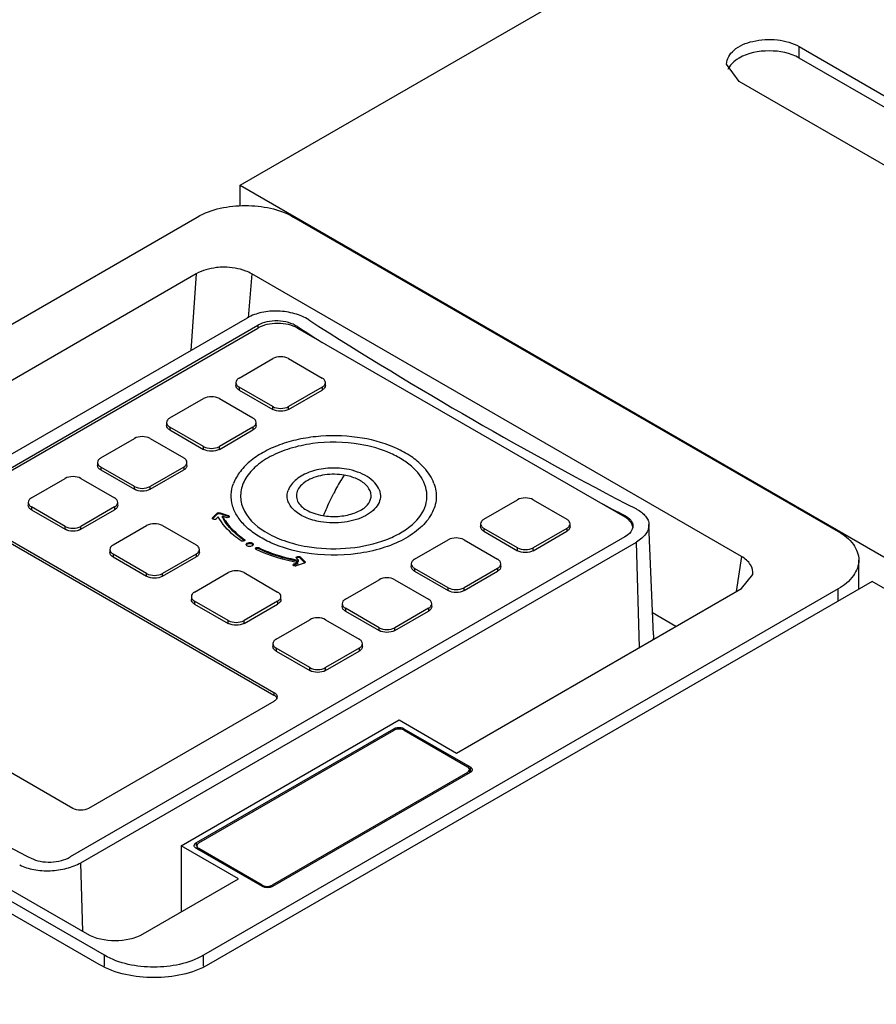
# Model space of a CAD drawing. Units: millimetres. Extents: x 152 to 1180, y 480 to 1380.
# Drawn here: x 445 to 568, y 979 to 1120 of the extents above; entities that cross this region are included whole.
import ezdxf

# ---------------------------------------------------------------- set-up
doc = ezdxf.new("R2010")
doc.units = ezdxf.units.MM
doc.header["$LTSCALE"] = 120.98314
doc.layers.get('0').update_dxf_attribs({"linetype": 'CONTINUOUS'})

msp = doc.modelspace()

# ---------------------------------------------------------------- linework, layer by layer
at = {"color": 7, "linetype": 'Continuous'}
for p, q in [((476.88, 1096.42), (753.36, 1256.03)), ((556.85, 1114.61), (556.85, 1116.25)), ((556.85, 1116.25), (723.37, 1020.06)), ((723.37, 1018.42), (556.85, 1114.61)), ((548.24, 1111.28), (546.46, 1113.76)), ((714.77, 1015.09), (548.24, 1111.28)), ((476.88, 1093.45), (476.88, 1096.42)), ((476.88, 1096.42), (571.18, 1041.95)), ((379.57, 1039.23), (470.74, 1091.87)), ((484.51, 1091.87), (562.43, 1046.89)), ((470.6, 1083.74), (385.03, 1034.34)), ((470.6, 1083.74), (469.83, 1072.77)), ((478.54, 1083.74), (478.04, 1077.45)), ((548.58, 1043.31), (478.54, 1083.74)), ((398.5, 1031.59), (477.94, 1077.45)), ((400.13, 1030.6), (479.42, 1076.38)), ((479.42, 1076.38), (479.42, 1075.98)), ((400.13, 1030.2), (479.42, 1075.98)), ((485.07, 1075.98), (485.07, 1076.19)), ((485.07, 1075.98), (531.88, 1048.95)), ((476.73, 1068.83), (481.53, 1071.61)), ((483.8, 1071.61), (488.61, 1068.83)), ((476.26, 1068.18), (476.26, 1067.77)), ((489.07, 1067.77), (489.07, 1068.18)), ((476.73, 1067.53), (476.73, 1067.12)), ((481.53, 1064.75), (476.73, 1067.53)), ((476.73, 1067.12), (481.53, 1064.34)), ((488.61, 1067.53), (483.8, 1064.75)), ((483.8, 1064.34), (488.61, 1067.12)), ((488.61, 1067.53), (488.61, 1067.12)), ((466.83, 1063.12), (471.63, 1065.89)), ((473.9, 1065.89), (478.71, 1063.12)), ((481.53, 1064.34), (481.53, 1064.75)), ((483.8, 1064.34), (483.8, 1064.75)), ((466.36, 1062.47), (466.36, 1062.06)), ((479.17, 1062.05), (479.17, 1062.46)), ((466.83, 1061.81), (466.83, 1061.4)), ((471.63, 1059.04), (466.83, 1061.81)), ((466.83, 1061.4), (471.63, 1058.63)), ((478.71, 1061.81), (473.9, 1059.04)), ((473.9, 1058.63), (478.71, 1061.4)), ((478.71, 1061.81), (478.71, 1061.4)), ((456.93, 1057.4), (461.74, 1060.18)), ((464, 1060.18), (468.81, 1057.4)), ((471.63, 1058.63), (471.63, 1059.04)), ((473.9, 1058.63), (473.9, 1059.04)), ((456.46, 1056.75), (456.46, 1056.34)), ((469.27, 1056.34), (469.27, 1056.75)), ((456.93, 1056.1), (456.93, 1055.69)), ((461.74, 1053.32), (456.93, 1056.1)), ((456.93, 1055.69), (461.74, 1052.91)), ((468.81, 1056.1), (464, 1053.32)), ((464, 1052.91), (468.81, 1055.69)), ((468.81, 1056.1), (468.81, 1055.69)), ((447.03, 1051.69), (451.84, 1054.46)), ((454.1, 1054.46), (458.91, 1051.69)), ((461.74, 1052.91), (461.74, 1053.32)), ((464, 1052.91), (464, 1053.32)), ((446.56, 1051.04), (446.56, 1050.63)), ((459.37, 1050.62), (459.37, 1051.03)), ((511.73, 1048.63), (516.54, 1051.4)), ((518.8, 1051.4), (523.61, 1048.63)), ((447.03, 1050.38), (447.03, 1049.97)), ((451.84, 1047.6), (447.03, 1050.38)), ((447.03, 1049.97), (451.84, 1047.2)), ((458.91, 1050.38), (454.1, 1047.6)), ((454.1, 1047.2), (458.91, 1049.97)), ((458.91, 1050.38), (458.91, 1049.97)), ((472.9, 1048.76), (472.94, 1048.85)), ((472.94, 1048.85), (473.59, 1049.5)), ((473.59, 1049.34), (472.94, 1048.69)), ((472.94, 1048.69), (472.94, 1048.85)), ((473.75, 1048.97), (473.46, 1048.68)), ((473.59, 1049.34), (473.59, 1049.5)), ((473.63, 1049.37), (473.63, 1049.53)), ((474, 1049.4), (474, 1049.56)), ((474, 1049.56), (475.16, 1049.17)), ((475.16, 1049.01), (474, 1049.4)), ((474.34, 1048.88), (474.34, 1049.05)), ((474.86, 1048.87), (474.34, 1049.05)), ((475.16, 1049.01), (475.16, 1049.17)), ((475.31, 1049.02), (475.22, 1048.9)), ((488.8, 1049.11), (488.82, 1049.15)), ((488.8, 1049.11), (488.82, 1049.15)), ((531.88, 1049.16), (531.88, 1048.95)), ((441.63, 1047), (481.71, 1023.86)), ((451.84, 1047.2), (451.84, 1047.6)), ((454.1, 1047.2), (454.1, 1047.6)), ((458.69, 1044.95), (463.5, 1047.73)), ((465.77, 1047.73), (470.57, 1044.95)), ((511.26, 1047.97), (511.26, 1047.57)), ((511.73, 1047.32), (511.73, 1046.91)), ((516.54, 1044.54), (511.73, 1047.32)), ((511.73, 1046.91), (516.54, 1044.13)), ((523.61, 1047.32), (518.8, 1044.54)), ((518.8, 1044.13), (523.61, 1046.91)), ((523.61, 1047.32), (523.61, 1046.91)), ((524.07, 1047.56), (524.07, 1047.97)), ((536, 1032.08), (535.36, 1047.86)), ((441.63, 1046.59), (481.71, 1023.46)), ((531.88, 1046.09), (452.58, 1000.3)), ((477.47, 1045.59), (477.47, 1045.75)), ((501.83, 1042.91), (506.64, 1045.69)), ((508.9, 1045.69), (513.71, 1042.91)), ((454.08, 999.48), (533.55, 1045.36)), ((458.23, 1044.3), (458.23, 1043.89)), ((471.04, 1043.89), (471.04, 1044.3)), ((477.75, 1045.01), (477.89, 1045.22)), ((478.75, 1045.01), (478.6, 1044.81)), ((479.04, 1044.43), (479.13, 1044.56)), ((479.15, 1044.3), (479.04, 1044.43)), ((479.53, 1044.4), (479.53, 1044.57)), ((516.54, 1044.13), (516.54, 1044.54)), ((518.8, 1044.13), (518.8, 1044.54)), ((533.99, 1030.29), (533.55, 1045.36)), ((458.69, 1043.64), (458.69, 1043.24)), ((463.5, 1040.87), (458.69, 1043.64)), ((458.69, 1043.24), (463.5, 1040.46)), ((470.57, 1043.64), (465.77, 1040.87)), ((465.77, 1040.46), (470.57, 1043.24)), ((470.57, 1043.64), (470.57, 1043.24)), ((485.23, 1042.76), (484.94, 1043.06)), ((484.98, 1043.1), (484.98, 1043.27)), ((485.23, 1042.6), (485.2, 1042.6)), ((485.23, 1042.6), (485.2, 1042.6)), ((485.23, 1042.6), (485.23, 1042.76)), ((485.46, 1043.07), (485.46, 1043.23)), ((485.46, 1043.23), (486.13, 1042.56)), ((486.13, 1042.4), (485.46, 1043.07)), ((548.58, 1043.31), (547.81, 1038.27)), ((565.4, 1038.62), (565.38, 1042.79)), ((484.44, 1042.1), (484.53, 1042.22)), ((484.59, 1042.25), (485.11, 1042.42)), ((485.11, 1042.26), (484.59, 1042.08)), ((484.59, 1042.08), (484.59, 1042.25)), ((486.02, 1042.32), (484.89, 1041.95)), ((485.11, 1042.26), (485.11, 1042.42)), ((486.13, 1042.56), (486.13, 1042.4)), ((501.36, 1042.26), (501.36, 1041.85)), ((501.83, 1041.6), (501.83, 1041.2)), ((506.64, 1038.83), (501.83, 1041.6)), ((501.83, 1041.2), (506.64, 1038.42)), ((513.71, 1041.6), (508.9, 1038.83)), ((508.9, 1038.42), (513.71, 1041.2)), ((513.71, 1041.6), (513.71, 1041.2)), ((514.17, 1041.85), (514.17, 1042.25)), ((463.5, 1040.46), (463.5, 1040.87)), ((465.77, 1040.46), (465.77, 1040.87)), ((470.36, 1038.21), (475.17, 1040.99)), ((477.43, 1040.99), (482.24, 1038.21)), ((491.93, 1037.19), (496.74, 1039.97)), ((499, 1039.97), (503.81, 1037.19)), ((548.58, 1038.72), (550.2, 1040.72)), ((562.43, 1038.66), (471.61, 986.23)), ((567.29, 1039.71), (472.37, 984.91)), ((506.64, 1038.42), (506.64, 1038.83)), ((507.81, 1015.18), (548.58, 1038.72)), ((508.9, 1038.42), (508.9, 1038.83)), ((562.44, 1036.91), (562.43, 1038.66)), ((685.13, 971.64), (567.29, 1039.71)), ((469.9, 1037.56), (469.9, 1037.16)), ((482.71, 1037.15), (482.71, 1037.56)), ((470.36, 1036.91), (470.36, 1036.5)), ((475.17, 1034.13), (470.36, 1036.91)), ((470.36, 1036.5), (475.17, 1033.72)), ((482.24, 1036.91), (477.43, 1034.13)), ((477.43, 1033.72), (482.24, 1036.5)), ((482.24, 1036.91), (482.24, 1036.5)), ((491.46, 1036.54), (491.46, 1036.14)), ((491.93, 1035.89), (491.93, 1035.48)), ((496.74, 1033.11), (491.93, 1035.89)), ((503.81, 1035.89), (499, 1033.11)), ((503.81, 1035.89), (503.81, 1035.48)), ((504.28, 1036.13), (504.28, 1036.54)), ((456.72, 984.91), (370.25, 1034.86)), ((475.17, 1033.72), (475.17, 1034.13)), ((477.43, 1033.72), (477.43, 1034.13)), ((482.03, 1031.48), (486.84, 1034.25)), ((489.1, 1034.25), (493.91, 1031.48)), ((491.93, 1035.48), (496.74, 1032.7)), ((499, 1032.7), (503.81, 1035.48)), ((539.2, 1033.3), (535.87, 1035.22)), ((496.74, 1032.7), (496.74, 1033.11)), ((499, 1032.7), (499, 1033.11)), ((457.47, 986.23), (379.57, 1031.21)), ((452.93, 1007.25), (412.86, 1030.39)), ((481.56, 1030.83), (481.56, 1030.42)), ((482.03, 1030.17), (482.03, 1029.76)), ((486.84, 1027.4), (482.03, 1030.17)), ((493.91, 1030.17), (489.1, 1027.4)), ((493.91, 1030.17), (493.91, 1029.76)), ((494.38, 1030.41), (494.38, 1030.82)), ((385.03, 1029.69), (454.97, 989.31)), ((482.03, 1029.76), (486.84, 1026.99)), ((489.1, 1026.99), (493.91, 1029.76)), ((486.84, 1026.99), (486.84, 1027.4)), ((489.1, 1026.99), (489.1, 1027.4)), ((481.71, 1023.86), (481.71, 1023.46)), ((481.71, 1022.56), (455.2, 1007.25)), ((468.43, 1001.91), (499.62, 1019.91)), ((470.61, 1002.35), (498.86, 1018.66)), ((498.86, 1018.45), (498.86, 1018.66)), ((499.62, 1019.91), (507.81, 1015.18)), ((500.3, 1018.45), (500.3, 1018.66)), ((500.3, 1018.66), (509.77, 1013.2)), ((470.98, 1002.32), (498.91, 1018.45)), ((500.32, 1018.45), (509.38, 1013.21)), ((509.77, 1013.2), (509.77, 1012.38)), ((509.38, 1012.41), (481.44, 996.27)), ((509.77, 1012.38), (481.5, 996.06)), ((509.38, 1012.16), (509.38, 1012.41)), ((509.67, 1012.81), (509.67, 1012.38)), ((468.43, 1001.91), (468.43, 992.44)), ((476.63, 997.17), (468.43, 1001.91)), ((470.61, 1001.91), (470.61, 1002.35)), ((470.68, 1001.91), (470.68, 1001.51)), ((480.05, 996.06), (470.61, 1001.51)), ((470.98, 1001.3), (470.98, 1001.5)), ((480.04, 996.27), (470.98, 1001.5)), ((454.37, 989.66), (454.08, 999.48)), ((463.01, 989.31), (476.63, 997.17)), ((480.04, 996.27), (480.04, 996.06)), ((481.44, 996.06), (481.44, 996.27)), ((457.48, 984.69), (457.47, 986.23)), ((471.61, 984.69), (471.61, 986.23))]:
    msp.add_line(p, q, dxfattribs=at)
for centre, radius, start, end in [((548.99, 1111.96), 2.56, 148.5846, 155.9343), ((814.01, 1589.24), 609.45, 237.33389, 237.72943), ((770.82, 1514.43), 523.03, 242.3797, 242.8173), ((480.83, 1052.44), 7.39, 208.7613, 210.9952), ((531.67, 1047.31), 1.39, 7.6177, 13.9833), ((485.2, 1056.8), 13.61, 234.0369, 235.4413), ((479.26, 1044.17), 0.26, 119.9643, 124.5664), ((489.99, 1068.6), 26.44, 258.7779, 259.5589), ((484.66, 1041.83), 0.257, 119.9754, 124.4902), ((481.59, 1022.79), 0.591, 15.3205, 21.9078), ((685.9, 1465.4), 523.04, 242.3745, 242.8211)]:
    msp.add_arc(centre, radius, start, end, dxfattribs=at)
msp.add_ellipse((496.9, 1545.15), major_axis=(-313.58, 511.7), ratio=0.55908, start_param=-3.996894, end_param=-3.88636, dxfattribs=at)
for points, knots in [([(546.46, 1113.76), (546.46, 1114.5), (547.56, 1116.16), (550.35, 1117.21), (553.65, 1117.41), (555.9, 1116.79), (556.85, 1116.25)], [0, 0, 0, 0, 0.183611, 0.435218, 0.728392, 1, 1, 1, 1]), ([(548.24, 1114.61), (548.09, 1114.53), (547.54, 1114.17), (547.05, 1113.7), (546.81, 1113.3)], [0, 0, 0, 0, 0.273928, 1, 1, 1, 1]), ([(556.85, 1114.61), (555.57, 1115.35), (552.54, 1115.93), (549.52, 1115.35), (548.24, 1114.61)], [0, 0, 0, 0, 0.50002, 1, 1, 1, 1]), ([(470.74, 1091.87), (472.78, 1093.05), (477.62, 1093.98), (482.47, 1093.05), (484.51, 1091.87)], [0, 0, 0, 0, 0.500001, 1, 1, 1, 1]), ([(474.57, 1084.69), (474.2, 1084.69), (472.84, 1084.61), (471.47, 1084.25), (470.6, 1083.74)], [0, 0, 0, 0, 0.266549, 1, 1, 1, 1]), ([(478.54, 1083.74), (478.26, 1083.9), (477.02, 1084.47), (475.62, 1084.69), (474.57, 1084.69)], [0, 0, 0, 0, 0.229464, 1, 1, 1, 1]), ([(486.69, 1077.15), (486.07, 1077.55), (484.64, 1078.15), (482.33, 1078.5), (480.01, 1078.32), (478.56, 1077.81), (477.94, 1077.45)], [0, 0, 0, 0, 0.24077, 0.503767, 0.764642, 1, 1, 1, 1]), ([(485.07, 1076.19), (484.67, 1076.44), (483.74, 1076.83), (482.25, 1077.06), (480.75, 1076.94), (479.82, 1076.61), (479.42, 1076.38)], [0, 0, 0, 0, 0.240616, 0.503558, 0.764531, 1, 1, 1, 1]), ([(485.07, 1075.98), (484.67, 1076.21), (483.73, 1076.55), (482.24, 1076.71), (480.75, 1076.55), (479.82, 1076.21), (479.42, 1075.98)], [0, 0, 0, 0, 0.237242, 0.499999, 0.762756, 1, 1, 1, 1]), ([(483.8, 1071.61), (483.46, 1071.8), (482.67, 1071.96), (481.87, 1071.8), (481.53, 1071.61)], [0, 0, 0, 0, 0.500169, 1, 1, 1, 1]), ([(476.73, 1068.83), (476.59, 1068.76), (476.37, 1068.58), (476.26, 1068.31), (476.26, 1068.18)], [0, 0, 0, 0, 0.551592, 1, 1, 1, 1]), ([(476.26, 1068.18), (476.26, 1068.06), (476.37, 1067.78), (476.59, 1067.6), (476.73, 1067.53)], [0, 0, 0, 0, 0.448528, 1, 1, 1, 1]), ([(489.07, 1068.18), (489.07, 1068.3), (488.96, 1068.58), (488.74, 1068.76), (488.61, 1068.83)], [0, 0, 0, 0, 0.448528, 1, 1, 1, 1]), ([(488.61, 1067.53), (488.74, 1067.6), (488.96, 1067.78), (489.07, 1068.05), (489.07, 1068.18)], [0, 0, 0, 0, 0.551592, 1, 1, 1, 1]), ([(476.73, 1067.12), (476.59, 1067.2), (476.37, 1067.37), (476.26, 1067.65), (476.26, 1067.77)], [0, 0, 0, 0, 0.551472, 1, 1, 1, 1]), ([(489.07, 1067.77), (489.07, 1067.65), (488.96, 1067.37), (488.74, 1067.2), (488.61, 1067.12)], [0, 0, 0, 0, 0.448408, 1, 1, 1, 1]), ([(473.9, 1065.89), (473.56, 1066.09), (472.77, 1066.24), (471.97, 1066.09), (471.63, 1065.89)], [0, 0, 0, 0, 0.500169, 1, 1, 1, 1]), ([(481.53, 1064.75), (481.87, 1064.56), (482.67, 1064.41), (483.46, 1064.56), (483.8, 1064.75)], [0, 0, 0, 0, 0.500169, 1, 1, 1, 1]), ([(483.8, 1064.34), (483.46, 1064.15), (482.67, 1064), (481.87, 1064.15), (481.53, 1064.34)], [0, 0, 0, 0, 0.499831, 1, 1, 1, 1]), ([(466.83, 1063.12), (466.69, 1063.04), (466.47, 1062.87), (466.36, 1062.59), (466.36, 1062.47)], [0, 0, 0, 0, 0.551592, 1, 1, 1, 1]), ([(466.36, 1062.47), (466.36, 1062.34), (466.47, 1062.06), (466.69, 1061.89), (466.83, 1061.81)], [0, 0, 0, 0, 0.448528, 1, 1, 1, 1]), ([(479.17, 1062.46), (479.17, 1062.59), (479.07, 1062.87), (478.84, 1063.04), (478.71, 1063.12)], [0, 0, 0, 0, 0.448528, 1, 1, 1, 1]), ([(478.71, 1061.81), (478.84, 1061.89), (479.06, 1062.06), (479.17, 1062.34), (479.17, 1062.46)], [0, 0, 0, 0, 0.551592, 1, 1, 1, 1]), ([(466.83, 1061.4), (466.69, 1061.48), (466.47, 1061.66), (466.36, 1061.93), (466.36, 1062.06)], [0, 0, 0, 0, 0.551472, 1, 1, 1, 1]), ([(479.17, 1062.05), (479.17, 1061.93), (479.06, 1061.65), (478.84, 1061.48), (478.71, 1061.4)], [0, 0, 0, 0, 0.448408, 1, 1, 1, 1]), ([(464, 1060.18), (463.66, 1060.37), (462.87, 1060.52), (462.07, 1060.37), (461.74, 1060.18)], [0, 0, 0, 0, 0.500169, 1, 1, 1, 1]), ([(494.33, 1060.23), (492.39, 1060.56), (489.41, 1060.69), (485.57, 1060.18), (482.87, 1059.46), (480.47, 1058.44), (478.44, 1057.14), (476.87, 1055.59), (476.16, 1054.36), (475.93, 1053.74)], [0, 0, 0, 0, 0.283604, 0.424047, 0.558592, 0.684359, 0.799598, 0.904186, 1, 1, 1, 1]), ([(494.02, 1059.34), (491.78, 1059.72), (488.34, 1059.77), (484.05, 1058.85), (481.25, 1057.73), (479.01, 1056.23), (477.47, 1054.41), (476.79, 1052.34), (477.01, 1050.95), (477.24, 1050.33)], [0, 0, 0, 0, 0.307602, 0.456136, 0.592711, 0.713378, 0.817568, 0.909812, 1, 1, 1, 1]), ([(504.6, 1053.75), (504.3, 1054.57), (503.39, 1055.96), (501.55, 1057.54), (498.64, 1059.21), (496.1, 1059.94), (494.33, 1060.23)], [0, 0, 0, 0, 0.208574, 0.38253, 0.573626, 1, 1, 1, 1]), ([(471.63, 1059.04), (471.97, 1058.84), (472.77, 1058.69), (473.56, 1058.84), (473.9, 1059.04)], [0, 0, 0, 0, 0.500169, 1, 1, 1, 1]), ([(473.9, 1058.63), (473.56, 1058.43), (472.77, 1058.28), (471.97, 1058.43), (471.63, 1058.63)], [0, 0, 0, 0, 0.499831, 1, 1, 1, 1]), ([(503.3, 1050.33), (503.47, 1050.78), (503.67, 1051.75), (503.42, 1053.8), (502.12, 1055.68), (500.23, 1057.13), (497.71, 1058.48), (495.53, 1059.08), (494.02, 1059.34)], [0, 0, 0, 0, 0.099714, 0.198493, 0.415964, 0.543932, 0.685176, 1, 1, 1, 1]), ([(456.93, 1057.4), (456.8, 1057.33), (456.57, 1057.15), (456.46, 1056.88), (456.46, 1056.75)], [0, 0, 0, 0, 0.551592, 1, 1, 1, 1]), ([(456.46, 1056.75), (456.46, 1056.63), (456.57, 1056.35), (456.79, 1056.17), (456.93, 1056.1)], [0, 0, 0, 0, 0.448528, 1, 1, 1, 1]), ([(469.27, 1056.75), (469.27, 1056.87), (469.17, 1057.15), (468.94, 1057.33), (468.81, 1057.4)], [0, 0, 0, 0, 0.448528, 1, 1, 1, 1]), ([(468.81, 1056.1), (468.94, 1056.17), (469.16, 1056.35), (469.27, 1056.62), (469.27, 1056.75)], [0, 0, 0, 0, 0.551592, 1, 1, 1, 1]), ([(456.93, 1055.69), (456.79, 1055.76), (456.57, 1055.94), (456.46, 1056.22), (456.46, 1056.34)], [0, 0, 0, 0, 0.551472, 1, 1, 1, 1]), ([(469.27, 1056.34), (469.27, 1056.21), (469.16, 1055.94), (468.94, 1055.76), (468.81, 1055.69)], [0, 0, 0, 0, 0.448408, 1, 1, 1, 1]), ([(492.07, 1055.8), (491.2, 1055.95), (489.45, 1056.02), (487.33, 1055.62), (485.84, 1054.97), (484.66, 1054.21), (483.97, 1053.37), (483.75, 1052.76)], [0, 0, 0, 0, 0.280137, 0.551613, 0.676977, 0.793207, 1, 1, 1, 1]), ([(496.79, 1052.77), (496.64, 1053.16), (496.15, 1053.92), (495.05, 1054.8), (493.66, 1055.45), (492.62, 1055.71), (492.07, 1055.8)], [0, 0, 0, 0, 0.216363, 0.453221, 0.715458, 1, 1, 1, 1]), ([(454.1, 1054.46), (453.76, 1054.66), (452.97, 1054.81), (452.17, 1054.66), (451.84, 1054.46)], [0, 0, 0, 0, 0.500169, 1, 1, 1, 1]), ([(491.77, 1054.93), (490.86, 1055.09), (489.05, 1055.11), (486.95, 1054.51), (485.69, 1053.63), (485.09, 1052.88), (484.86, 1052.02), (484.98, 1051.47), (485.09, 1051.21)], [0, 0, 0, 0, 0.309262, 0.593482, 0.713457, 0.816755, 0.908687, 1, 1, 1, 1]), ([(491.77, 1054.93), (491.64, 1054.75), (491.1, 1053.92), (490.62, 1053.05), (490.27, 1052.36)], [0, 0, 0, 0, 0.227587, 1, 1, 1, 1]), ([(495.44, 1051.21), (495.52, 1051.4), (495.63, 1051.79), (495.57, 1052.63), (494.9, 1053.66), (493.52, 1054.51), (492.39, 1054.83), (491.77, 1054.93)], [0, 0, 0, 0, 0.101171, 0.200189, 0.416268, 0.68393, 1, 1, 1, 1]), ([(461.74, 1053.32), (462.07, 1053.13), (462.87, 1052.97), (463.66, 1053.13), (464, 1053.32)], [0, 0, 0, 0, 0.500169, 1, 1, 1, 1]), ([(464, 1052.91), (463.66, 1052.72), (462.87, 1052.57), (462.07, 1052.72), (461.74, 1052.91)], [0, 0, 0, 0, 0.499831, 1, 1, 1, 1]), ([(486.14, 1043.82), (484.47, 1044.11), (482.08, 1044.77), (479.3, 1046.25), (477.66, 1047.53), (476.45, 1048.97), (475.71, 1050.54), (475.51, 1052.18), (475.74, 1053.24), (475.93, 1053.74)], [0, 0, 0, 0, 0.314224, 0.455202, 0.582931, 0.69767, 0.801882, 0.900476, 1, 1, 1, 1]), ([(488.39, 1048.26), (487.63, 1048.39), (486.54, 1048.69), (485.28, 1049.36), (484.34, 1050.09), (483.68, 1051.03), (483.56, 1052.05), (483.66, 1052.54), (483.75, 1052.76)], [0, 0, 0, 0, 0.314809, 0.456039, 0.584026, 0.801537, 0.900316, 1, 1, 1, 1]), ([(504.6, 1053.75), (504.86, 1053.06), (505.1, 1051.54), (504.35, 1049.25), (502.66, 1047.25), (500.2, 1045.59), (497.12, 1044.36), (492.39, 1043.35), (488.6, 1043.41), (486.14, 1043.82)], [0, 0, 0, 0, 0.090207, 0.182443, 0.286612, 0.407261, 0.54383, 0.692368, 1, 1, 1, 1]), ([(496.79, 1052.77), (496.9, 1052.46), (497.01, 1051.76), (496.67, 1050.72), (495.9, 1049.81), (494.32, 1048.76), (491.73, 1048.04), (489.51, 1048.07), (488.39, 1048.26)], [0, 0, 0, 0, 0.090304, 0.182642, 0.28693, 0.407713, 0.692032, 1, 1, 1, 1]), ([(447.03, 1051.69), (446.9, 1051.61), (446.67, 1051.44), (446.56, 1051.16), (446.56, 1051.04)], [0, 0, 0, 0, 0.551592, 1, 1, 1, 1]), ([(446.56, 1051.04), (446.56, 1050.91), (446.67, 1050.63), (446.9, 1050.46), (447.03, 1050.38)], [0, 0, 0, 0, 0.448528, 1, 1, 1, 1]), ([(459.37, 1051.03), (459.37, 1051.16), (459.27, 1051.43), (459.04, 1051.61), (458.91, 1051.69)], [0, 0, 0, 0, 0.448528, 1, 1, 1, 1]), ([(458.91, 1050.38), (459.04, 1050.46), (459.26, 1050.63), (459.37, 1050.91), (459.37, 1051.03)], [0, 0, 0, 0, 0.551592, 1, 1, 1, 1]), ([(485.09, 1051.22), (485.33, 1050.68), (486.14, 1050), (487.44, 1049.43), (488.26, 1049.23), (488.69, 1049.16)], [0, 0, 0, 0, 0.409986, 0.688281, 1, 1, 1, 1]), ([(488.69, 1049.16), (489.42, 1049.03), (490.87, 1048.96), (492.9, 1049.32), (494.51, 1050.05), (495.27, 1050.82), (495.44, 1051.22)], [0, 0, 0, 0, 0.296524, 0.582907, 0.825218, 1, 1, 1, 1]), ([(488.82, 1049.15), (488.94, 1049.44), (489.39, 1050.53), (489.88, 1051.59), (490.27, 1052.36)], [0, 0, 0, 0, 0.265884, 1, 1, 1, 1]), ([(518.8, 1051.4), (518.46, 1051.6), (517.67, 1051.75), (516.87, 1051.6), (516.54, 1051.4)], [0, 0, 0, 0, 0.500169, 1, 1, 1, 1]), ([(447.03, 1049.97), (446.9, 1050.05), (446.67, 1050.22), (446.56, 1050.5), (446.56, 1050.63)], [0, 0, 0, 0, 0.551472, 1, 1, 1, 1]), ([(459.37, 1050.62), (459.37, 1050.5), (459.26, 1050.22), (459.04, 1050.05), (458.91, 1049.97)], [0, 0, 0, 0, 0.448408, 1, 1, 1, 1]), ([(477.24, 1050.33), (477.79, 1048.86), (479.87, 1046.96), (483.23, 1045.44), (485.33, 1044.91), (486.44, 1044.72)], [0, 0, 0, 0, 0.421697, 0.695489, 1, 1, 1, 1]), ([(486.44, 1044.72), (488.25, 1044.42), (491.89, 1044.26), (496.27, 1045.06), (499.32, 1046.33), (501.58, 1047.75), (502.89, 1049.24), (503.3, 1050.33)], [0, 0, 0, 0, 0.292279, 0.574252, 0.701723, 0.815965, 1, 1, 1, 1]), ([(533.56, 1050.09), (533.82, 1049.96), (534.29, 1049.67), (534.87, 1049.13), (535.25, 1048.52), (535.35, 1048.07), (535.36, 1047.86)], [0, 0, 0, 0, 0.294149, 0.554487, 0.785776, 1, 1, 1, 1]), ([(473.41, 1048.64), (473.36, 1048.61), (473.2, 1048.56), (472.9, 1048.63), (472.9, 1048.76)], [0, 0, 0, 0, 0.288493, 1, 1, 1, 1]), ([(473.63, 1049.53), (473.66, 1049.55), (473.77, 1049.59), (473.91, 1049.59), (474, 1049.56)], [0, 0, 0, 0, 0.233256, 1, 1, 1, 1]), ([(474, 1049.4), (473.91, 1049.43), (473.77, 1049.43), (473.66, 1049.39), (473.63, 1049.37)], [0, 0, 0, 0, 0.766744, 1, 1, 1, 1]), ([(477.01, 1045.53), (476.66, 1045.78), (475.39, 1046.73), (474.31, 1047.96), (473.75, 1048.97)], [0, 0, 0, 0, 0.272393, 1, 1, 1, 1]), ([(474.34, 1049.05), (474.51, 1048.74), (475.34, 1047.46), (476.51, 1046.42), (477.47, 1045.75)], [0, 0, 0, 0, 0.230454, 1, 1, 1, 1]), ([(477.2, 1045.78), (476.92, 1045.99), (475.88, 1046.81), (474.98, 1047.81), (474.49, 1048.63)], [0, 0, 0, 0, 0.269137, 1, 1, 1, 1]), ([(475.22, 1048.9), (475.2, 1048.89), (475.08, 1048.84), (474.95, 1048.84), (474.86, 1048.87)], [0, 0, 0, 0, 0.233256, 1, 1, 1, 1]), ([(475.16, 1049.17), (475.18, 1049.17), (475.25, 1049.14), (475.31, 1049.07), (475.31, 1049.02)], [0, 0, 0, 0, 0.310119, 1, 1, 1, 1]), ([(511.73, 1048.63), (511.6, 1048.55), (511.37, 1048.38), (511.26, 1048.1), (511.26, 1047.97)], [0, 0, 0, 0, 0.551592, 1, 1, 1, 1]), ([(524.07, 1047.97), (524.07, 1048.09), (523.97, 1048.37), (523.74, 1048.55), (523.61, 1048.63)], [0, 0, 0, 0, 0.448528, 1, 1, 1, 1]), ([(531.88, 1049.16), (532.21, 1048.99), (532.65, 1048.68), (533, 1048.1), (533.05, 1047.8), (533.05, 1047.66)], [0, 0, 0, 0, 0.553363, 0.784765, 1, 1, 1, 1]), ([(533.01, 1047.65), (532.95, 1047.91), (532.64, 1048.44), (532.16, 1048.79), (531.88, 1048.95)], [0, 0, 0, 0, 0.455428, 1, 1, 1, 1]), ([(451.84, 1047.6), (452.17, 1047.41), (452.97, 1047.26), (453.76, 1047.41), (454.1, 1047.6)], [0, 0, 0, 0, 0.500169, 1, 1, 1, 1]), ([(454.1, 1047.2), (453.76, 1047), (452.97, 1046.85), (452.17, 1047), (451.84, 1047.2)], [0, 0, 0, 0, 0.499831, 1, 1, 1, 1]), ([(465.77, 1047.73), (465.43, 1047.92), (464.63, 1048.07), (463.84, 1047.92), (463.5, 1047.73)], [0, 0, 0, 0, 0.500169, 1, 1, 1, 1]), ([(511.26, 1047.97), (511.26, 1047.85), (511.37, 1047.57), (511.6, 1047.4), (511.73, 1047.32)], [0, 0, 0, 0, 0.448528, 1, 1, 1, 1]), ([(511.73, 1046.91), (511.6, 1046.99), (511.37, 1047.16), (511.26, 1047.44), (511.26, 1047.57)], [0, 0, 0, 0, 0.551472, 1, 1, 1, 1]), ([(523.61, 1047.32), (523.74, 1047.4), (523.96, 1047.57), (524.07, 1047.85), (524.07, 1047.97)], [0, 0, 0, 0, 0.551592, 1, 1, 1, 1]), ([(524.07, 1047.56), (524.07, 1047.44), (523.96, 1047.16), (523.74, 1046.99), (523.61, 1046.91)], [0, 0, 0, 0, 0.448408, 1, 1, 1, 1]), ([(533.05, 1047.66), (533.05, 1047.36), (532.77, 1046.69), (532.21, 1046.28), (531.88, 1046.09)], [0, 0, 0, 0, 0.440316, 1, 1, 1, 1]), ([(535.36, 1047.86), (535.37, 1047.63), (535.29, 1047.15), (534.92, 1046.48), (534.33, 1045.86), (533.83, 1045.52), (533.55, 1045.36)], [0, 0, 0, 0, 0.210949, 0.441096, 0.702738, 1, 1, 1, 1]), ([(562.43, 1046.89), (563.25, 1046.41), (564.67, 1045.31), (565.37, 1043.57), (565.38, 1042.79)], [0, 0, 0, 0, 0.550354, 1, 1, 1, 1]), ([(477.46, 1045.52), (477.36, 1045.46), (477.18, 1045.45), (477.04, 1045.51), (477.01, 1045.53)], [0, 0, 0, 0, 0.764584, 1, 1, 1, 1]), ([(477.54, 1045.64), (477.54, 1045.63), (477.54, 1045.58), (477.49, 1045.54), (477.46, 1045.52)], [0, 0, 0, 0, 0.22083, 1, 1, 1, 1]), ([(477.47, 1045.75), (477.48, 1045.75), (477.52, 1045.72), (477.54, 1045.68), (477.54, 1045.64)], [0, 0, 0, 0, 0.287785, 1, 1, 1, 1]), ([(508.9, 1045.69), (508.56, 1045.88), (507.77, 1046.03), (506.97, 1045.88), (506.64, 1045.69)], [0, 0, 0, 0, 0.500169, 1, 1, 1, 1]), ([(458.69, 1044.95), (458.56, 1044.87), (458.34, 1044.7), (458.23, 1044.42), (458.23, 1044.3)], [0, 0, 0, 0, 0.551592, 1, 1, 1, 1]), ([(458.23, 1044.3), (458.23, 1044.18), (458.34, 1043.9), (458.56, 1043.72), (458.69, 1043.64)], [0, 0, 0, 0, 0.448528, 1, 1, 1, 1]), ([(471.04, 1044.3), (471.04, 1044.42), (470.93, 1044.7), (470.71, 1044.87), (470.57, 1044.95)], [0, 0, 0, 0, 0.448528, 1, 1, 1, 1]), ([(470.57, 1043.64), (470.71, 1043.72), (470.93, 1043.89), (471.04, 1044.17), (471.04, 1044.3)], [0, 0, 0, 0, 0.551592, 1, 1, 1, 1]), ([(478.6, 1044.81), (478.52, 1044.76), (478.33, 1044.72), (478.03, 1044.72), (477.75, 1044.88), (477.75, 1045.01)], [0, 0, 0, 0, 0.277648, 0.577366, 1, 1, 1, 1]), ([(477.89, 1045.22), (477.97, 1045.26), (478.16, 1045.31), (478.47, 1045.3), (478.75, 1045.15), (478.75, 1045.01)], [0, 0, 0, 0, 0.277648, 0.577366, 1, 1, 1, 1]), ([(478.25, 1045.14), (478.22, 1045.14), (478.09, 1045.13), (477.97, 1045.1), (477.89, 1045.05)], [0, 0, 0, 0, 0.267043, 1, 1, 1, 1]), ([(478.6, 1045.05), (478.58, 1045.07), (478.47, 1045.12), (478.34, 1045.14), (478.25, 1045.14)], [0, 0, 0, 0, 0.229044, 1, 1, 1, 1]), ([(478.72, 1044.94), (478.72, 1044.95), (478.68, 1044.99), (478.64, 1045.03), (478.6, 1045.05)], [0, 0, 0, 0, 0.226573, 1, 1, 1, 1]), ([(479.11, 1044.38), (479.11, 1044.38), (479.1, 1044.37), (479.09, 1044.37), (479.09, 1044.36)], [0, 0, 0, 0, 0.508928, 1, 1, 1, 1]), ([(479.13, 1044.56), (479.16, 1044.57), (479.29, 1044.62), (479.44, 1044.61), (479.53, 1044.57)], [0, 0, 0, 0, 0.237609, 1, 1, 1, 1]), ([(479.4, 1044.44), (479.38, 1044.44), (479.28, 1044.45), (479.19, 1044.43), (479.13, 1044.39)], [0, 0, 0, 0, 0.264437, 1, 1, 1, 1]), ([(485.11, 1042.42), (484.57, 1042.52), (482.53, 1042.95), (480.53, 1043.63), (479.15, 1044.3)], [0, 0, 0, 0, 0.261859, 1, 1, 1, 1]), ([(479.53, 1044.57), (479.96, 1044.36), (481.79, 1043.56), (483.74, 1043.03), (485.23, 1042.76)], [0, 0, 0, 0, 0.237453, 1, 1, 1, 1]), ([(484.84, 1042.67), (484.37, 1042.76), (482.55, 1043.18), (480.77, 1043.8), (479.53, 1044.4)], [0, 0, 0, 0, 0.261414, 1, 1, 1, 1]), ([(516.54, 1044.54), (516.87, 1044.35), (517.67, 1044.2), (518.46, 1044.35), (518.8, 1044.54)], [0, 0, 0, 0, 0.500169, 1, 1, 1, 1]), ([(518.8, 1044.13), (518.46, 1043.94), (517.67, 1043.79), (516.87, 1043.94), (516.54, 1044.13)], [0, 0, 0, 0, 0.499831, 1, 1, 1, 1]), ([(458.69, 1043.24), (458.56, 1043.31), (458.34, 1043.49), (458.23, 1043.77), (458.23, 1043.89)], [0, 0, 0, 0, 0.551472, 1, 1, 1, 1]), ([(471.04, 1043.89), (471.04, 1043.76), (470.93, 1043.49), (470.71, 1043.31), (470.57, 1043.24)], [0, 0, 0, 0, 0.448408, 1, 1, 1, 1]), ([(484.9, 1043.14), (484.9, 1043.15), (484.91, 1043.21), (484.95, 1043.25), (484.98, 1043.27)], [0, 0, 0, 0, 0.22281, 1, 1, 1, 1]), ([(484.98, 1043.27), (485.06, 1043.31), (485.23, 1043.33), (485.4, 1043.29), (485.46, 1043.23)], [0, 0, 0, 0, 0.519863, 1, 1, 1, 1]), ([(485.23, 1043.15), (485.21, 1043.15), (485.13, 1043.15), (485.04, 1043.13), (484.98, 1043.1)], [0, 0, 0, 0, 0.265529, 1, 1, 1, 1]), ([(485.46, 1043.07), (485.44, 1043.08), (485.38, 1043.13), (485.3, 1043.15), (485.23, 1043.15)], [0, 0, 0, 0, 0.215891, 1, 1, 1, 1]), ([(501.83, 1042.91), (501.7, 1042.83), (501.47, 1042.66), (501.36, 1042.38), (501.36, 1042.26)], [0, 0, 0, 0, 0.551592, 1, 1, 1, 1]), ([(514.17, 1042.25), (514.17, 1042.38), (514.07, 1042.66), (513.84, 1042.83), (513.71, 1042.91)], [0, 0, 0, 0, 0.448528, 1, 1, 1, 1]), ([(550.2, 1040.72), (550.28, 1041.19), (549.96, 1042.32), (549.09, 1043.01), (548.58, 1043.31)], [0, 0, 0, 0, 0.447327, 1, 1, 1, 1]), ([(565.38, 1042.79), (565.38, 1042.01), (564.68, 1040.26), (563.26, 1039.15), (562.43, 1038.66)], [0, 0, 0, 0, 0.449455, 1, 1, 1, 1]), ([(477.43, 1040.99), (477.1, 1041.18), (476.3, 1041.34), (475.51, 1041.18), (475.17, 1040.99)], [0, 0, 0, 0, 0.500169, 1, 1, 1, 1]), ([(484.89, 1041.95), (484.84, 1041.93), (484.69, 1041.9), (484.44, 1041.98), (484.44, 1042.1)], [0, 0, 0, 0, 0.304799, 1, 1, 1, 1]), ([(484.51, 1042.04), (484.51, 1042.04), (484.5, 1042.04), (484.49, 1042.03), (484.49, 1042.03)], [0, 0, 0, 0, 0.508049, 1, 1, 1, 1]), ([(486.17, 1042.47), (486.17, 1042.46), (486.16, 1042.41), (486.11, 1042.37), (486.08, 1042.35)], [0, 0, 0, 0, 0.22281, 1, 1, 1, 1]), ([(501.36, 1042.26), (501.36, 1042.13), (501.47, 1041.86), (501.7, 1041.68), (501.83, 1041.6)], [0, 0, 0, 0, 0.448528, 1, 1, 1, 1]), ([(501.83, 1041.2), (501.7, 1041.27), (501.47, 1041.45), (501.36, 1041.73), (501.36, 1041.85)], [0, 0, 0, 0, 0.551472, 1, 1, 1, 1]), ([(513.71, 1041.6), (513.84, 1041.68), (514.07, 1041.85), (514.17, 1042.13), (514.17, 1042.25)], [0, 0, 0, 0, 0.551592, 1, 1, 1, 1]), ([(514.17, 1041.85), (514.17, 1041.72), (514.07, 1041.45), (513.84, 1041.27), (513.71, 1041.2)], [0, 0, 0, 0, 0.448408, 1, 1, 1, 1]), ([(463.5, 1040.87), (463.84, 1040.67), (464.63, 1040.52), (465.43, 1040.67), (465.77, 1040.87)], [0, 0, 0, 0, 0.500169, 1, 1, 1, 1]), ([(465.77, 1040.46), (465.43, 1040.27), (464.63, 1040.11), (463.84, 1040.27), (463.5, 1040.46)], [0, 0, 0, 0, 0.499831, 1, 1, 1, 1]), ([(499, 1039.97), (498.66, 1040.16), (497.87, 1040.32), (497.07, 1040.16), (496.74, 1039.97)], [0, 0, 0, 0, 0.500169, 1, 1, 1, 1]), ([(506.64, 1038.83), (506.97, 1038.63), (507.77, 1038.48), (508.56, 1038.63), (508.9, 1038.83)], [0, 0, 0, 0, 0.500169, 1, 1, 1, 1]), ([(508.9, 1038.42), (508.56, 1038.23), (507.77, 1038.07), (506.97, 1038.23), (506.64, 1038.42)], [0, 0, 0, 0, 0.499831, 1, 1, 1, 1]), ([(470.36, 1038.21), (470.23, 1038.14), (470, 1037.96), (469.9, 1037.69), (469.9, 1037.56)], [0, 0, 0, 0, 0.551592, 1, 1, 1, 1]), ([(469.9, 1037.56), (469.9, 1037.44), (470, 1037.16), (470.23, 1036.98), (470.36, 1036.91)], [0, 0, 0, 0, 0.448528, 1, 1, 1, 1]), ([(470.36, 1036.5), (470.23, 1036.58), (470, 1036.75), (469.9, 1037.03), (469.9, 1037.16)], [0, 0, 0, 0, 0.551472, 1, 1, 1, 1]), ([(482.71, 1037.56), (482.71, 1037.68), (482.6, 1037.96), (482.37, 1038.14), (482.24, 1038.21)], [0, 0, 0, 0, 0.448528, 1, 1, 1, 1]), ([(482.24, 1036.91), (482.37, 1036.98), (482.6, 1037.16), (482.71, 1037.44), (482.71, 1037.56)], [0, 0, 0, 0, 0.551592, 1, 1, 1, 1]), ([(482.71, 1037.15), (482.71, 1037.03), (482.6, 1036.75), (482.37, 1036.58), (482.24, 1036.5)], [0, 0, 0, 0, 0.448408, 1, 1, 1, 1]), ([(491.93, 1037.19), (491.8, 1037.12), (491.57, 1036.94), (491.46, 1036.67), (491.46, 1036.54)], [0, 0, 0, 0, 0.551592, 1, 1, 1, 1]), ([(504.28, 1036.54), (504.28, 1036.66), (504.17, 1036.94), (503.94, 1037.12), (503.81, 1037.19)], [0, 0, 0, 0, 0.448528, 1, 1, 1, 1]), ([(491.46, 1036.54), (491.46, 1036.42), (491.57, 1036.14), (491.8, 1035.96), (491.93, 1035.89)], [0, 0, 0, 0, 0.448528, 1, 1, 1, 1]), ([(491.93, 1035.48), (491.8, 1035.56), (491.57, 1035.73), (491.46, 1036.01), (491.46, 1036.14)], [0, 0, 0, 0, 0.551472, 1, 1, 1, 1]), ([(503.81, 1035.89), (503.94, 1035.96), (504.17, 1036.14), (504.28, 1036.41), (504.28, 1036.54)], [0, 0, 0, 0, 0.551592, 1, 1, 1, 1]), ([(504.28, 1036.13), (504.28, 1036.01), (504.17, 1035.73), (503.94, 1035.56), (503.81, 1035.48)], [0, 0, 0, 0, 0.448408, 1, 1, 1, 1]), ([(475.17, 1034.13), (475.51, 1033.94), (476.3, 1033.79), (477.1, 1033.94), (477.43, 1034.13)], [0, 0, 0, 0, 0.500169, 1, 1, 1, 1]), ([(489.1, 1034.25), (488.76, 1034.45), (487.97, 1034.6), (487.17, 1034.45), (486.84, 1034.25)], [0, 0, 0, 0, 0.500169, 1, 1, 1, 1]), ([(477.43, 1033.72), (477.1, 1033.53), (476.3, 1033.38), (475.51, 1033.53), (475.17, 1033.72)], [0, 0, 0, 0, 0.499831, 1, 1, 1, 1]), ([(496.74, 1033.11), (497.07, 1032.92), (497.87, 1032.77), (498.66, 1032.92), (499, 1033.11)], [0, 0, 0, 0, 0.500169, 1, 1, 1, 1]), ([(499, 1032.7), (498.66, 1032.51), (497.87, 1032.36), (497.07, 1032.51), (496.74, 1032.7)], [0, 0, 0, 0, 0.499831, 1, 1, 1, 1]), ([(482.03, 1031.48), (481.9, 1031.4), (481.67, 1031.23), (481.56, 1030.95), (481.56, 1030.83)], [0, 0, 0, 0, 0.551592, 1, 1, 1, 1]), ([(494.38, 1030.82), (494.38, 1030.95), (494.27, 1031.23), (494.04, 1031.4), (493.91, 1031.48)], [0, 0, 0, 0, 0.448528, 1, 1, 1, 1]), ([(481.56, 1030.83), (481.56, 1030.7), (481.67, 1030.42), (481.9, 1030.25), (482.03, 1030.17)], [0, 0, 0, 0, 0.448528, 1, 1, 1, 1]), ([(482.03, 1029.76), (481.9, 1029.84), (481.67, 1030.02), (481.56, 1030.29), (481.56, 1030.42)], [0, 0, 0, 0, 0.551472, 1, 1, 1, 1]), ([(493.91, 1030.17), (494.04, 1030.25), (494.27, 1030.42), (494.38, 1030.7), (494.38, 1030.82)], [0, 0, 0, 0, 0.551592, 1, 1, 1, 1]), ([(494.38, 1030.41), (494.38, 1030.29), (494.27, 1030.01), (494.04, 1029.84), (493.91, 1029.76)], [0, 0, 0, 0, 0.448408, 1, 1, 1, 1]), ([(486.84, 1027.4), (487.17, 1027.2), (487.97, 1027.05), (488.76, 1027.2), (489.1, 1027.4)], [0, 0, 0, 0, 0.500169, 1, 1, 1, 1]), ([(489.1, 1026.99), (488.76, 1026.79), (487.97, 1026.64), (487.17, 1026.79), (486.84, 1026.99)], [0, 0, 0, 0, 0.499831, 1, 1, 1, 1]), ([(481.71, 1023.86), (481.84, 1023.79), (482.07, 1023.61), (482.18, 1023.34), (482.18, 1023.21)], [0, 0, 0, 0, 0.550833, 1, 1, 1, 1]), ([(482.1, 1023.1), (482.08, 1023.13), (481.97, 1023.28), (481.83, 1023.39), (481.71, 1023.46)], [0, 0, 0, 0, 0.227033, 1, 1, 1, 1]), ([(482.18, 1023.21), (482.18, 1023.09), (482.07, 1022.81), (481.84, 1022.64), (481.71, 1022.56)], [0, 0, 0, 0, 0.449166, 1, 1, 1, 1]), ([(509.67, 1012.81), (509.67, 1012.83), (509.67, 1012.89), (509.65, 1012.93), (509.64, 1012.96)], [0, 0, 0, 0, 0.491637, 1, 1, 1, 1]), ([(509.64, 1012.66), (509.65, 1012.69), (509.67, 1012.73), (509.67, 1012.78), (509.67, 1012.81)], [0, 0, 0, 0, 0.508375, 1, 1, 1, 1]), ([(509.96, 1012.54), (509.93, 1012.51), (509.87, 1012.45), (509.8, 1012.4), (509.77, 1012.38)], [0, 0, 0, 0, 0.478238, 1, 1, 1, 1]), ([(510.06, 1012.79), (510.06, 1012.75), (510.04, 1012.66), (509.99, 1012.58), (509.96, 1012.54)], [0, 0, 0, 0, 0.477636, 1, 1, 1, 1]), ([(510.04, 1012.89), (510.05, 1012.87), (510.05, 1012.84), (510.06, 1012.81), (510.06, 1012.79)], [0, 0, 0, 0, 0.503925, 1, 1, 1, 1]), ([(455.2, 1007.25), (454.86, 1007.06), (454.06, 1006.9), (453.27, 1007.06), (452.93, 1007.25)], [0, 0, 0, 0, 0.500001, 1, 1, 1, 1]), ([(470.31, 1001.93), (470.31, 1001.96), (470.32, 1002.01), (470.33, 1002.06), (470.34, 1002.08)], [0, 0, 0, 0, 0.491636, 1, 1, 1, 1]), ([(470.32, 1001.83), (470.32, 1001.85), (470.31, 1001.88), (470.31, 1001.91), (470.31, 1001.93)], [0, 0, 0, 0, 0.503462, 1, 1, 1, 1]), ([(470.34, 1002.08), (470.35, 1002.1), (470.37, 1002.13), (470.39, 1002.16), (470.4, 1002.17)], [0, 0, 0, 0, 0.489472, 1, 1, 1, 1]), ([(470.4, 1002.17), (470.43, 1002.21), (470.49, 1002.27), (470.57, 1002.33), (470.61, 1002.35)], [0, 0, 0, 0, 0.476376, 1, 1, 1, 1]), ([(470.68, 1001.91), (470.68, 1001.87), (470.7, 1001.79), (470.74, 1001.71), (470.77, 1001.68)], [0, 0, 0, 0, 0.48074, 1, 1, 1, 1]), ([(446.99, 1000.12), (447.39, 999.91), (448.32, 999.62), (449.79, 999.53), (451.26, 999.73), (452.18, 1000.07), (452.58, 1000.3)], [0, 0, 0, 0, 0.233741, 0.496234, 0.760857, 1, 1, 1, 1]), ([(470.77, 1001.68), (470.79, 1001.64), (470.86, 1001.58), (470.93, 1001.53), (470.98, 1001.5)], [0, 0, 0, 0, 0.475556, 1, 1, 1, 1]), ([(445.34, 999.17), (445.97, 998.85), (447.42, 998.4), (449.72, 998.26), (452.02, 998.58), (453.46, 999.12), (454.08, 999.48)], [0, 0, 0, 0, 0.233799, 0.496267, 0.76087, 1, 1, 1, 1]), ([(454.97, 989.31), (456.16, 988.62), (458.99, 988.08), (461.82, 988.62), (463.01, 989.31)], [0, 0, 0, 0, 0.5, 1, 1, 1, 1]), ([(471.61, 986.23), (469.51, 985.02), (464.54, 984.06), (459.57, 985.02), (457.47, 986.23)], [0, 0, 0, 0, 0.500001, 1, 1, 1, 1]), ([(472.37, 984.91), (470.05, 983.57), (464.55, 982.51), (459.05, 983.57), (456.72, 984.91)], [0, 0, 0, 0, 0.499981, 1, 1, 1, 1])]:
    msp.add_open_spline(points, degree=3, knots=knots, dxfattribs=at)
for points in [[(473.46, 1048.68), (473.44, 1048.66), (473.43, 1048.65), (473.41, 1048.64)], [(473.59, 1049.5), (473.6, 1049.51), (473.62, 1049.53), (473.64, 1049.53)], [(473.63, 1049.37), (473.62, 1049.36), (473.6, 1049.35), (473.59, 1049.33)], [(475.27, 1048.95), (475.24, 1048.98), (475.2, 1049), (475.16, 1049.01)], [(477.51, 1045.56), (477.5, 1045.57), (477.49, 1045.58), (477.47, 1045.59)], [(477.79, 1044.97), (477.78, 1044.96), (477.78, 1044.95), (477.77, 1044.94)], [(477.89, 1045.05), (477.85, 1045.03), (477.82, 1045), (477.79, 1044.97)], [(479.53, 1044.4), (479.49, 1044.42), (479.45, 1044.43), (479.4, 1044.44)], [(484.94, 1043.06), (484.91, 1043.08), (484.9, 1043.11), (484.9, 1043.14)], [(484.98, 1043.1), (484.96, 1043.09), (484.95, 1043.08), (484.93, 1043.06)], [(484.53, 1042.22), (484.55, 1042.23), (484.57, 1042.24), (484.59, 1042.24)], [(484.59, 1042.08), (484.57, 1042.08), (484.55, 1042.07), (484.53, 1042.05)], [(486.08, 1042.35), (486.06, 1042.34), (486.04, 1042.33), (486.02, 1042.32)], [(486.13, 1042.56), (486.15, 1042.54), (486.17, 1042.5), (486.17, 1042.47)], [(536, 1032.08), (536.01, 1031.84), (535.98, 1031.59), (535.91, 1031.35)], [(482.14, 1023.01), (482.13, 1023.04), (482.11, 1023.07), (482.1, 1023.1)], [(498.86, 1018.66), (499.15, 1018.83), (499.51, 1018.86), (499.84, 1018.81)], [(500.32, 1018.45), (500.04, 1018.61), (499.68, 1018.64), (499.36, 1018.59)], [(499.84, 1018.81), (500, 1018.79), (500.16, 1018.74), (500.3, 1018.66)], [(499.36, 1018.59), (499.21, 1018.57), (499.05, 1018.52), (498.91, 1018.45)], [(509.64, 1012.96), (509.59, 1013.07), (509.49, 1013.15), (509.38, 1013.21)], [(509.77, 1013.2), (509.88, 1013.13), (510, 1013.02), (510.04, 1012.89)], [(509.38, 1012.41), (509.49, 1012.47), (509.59, 1012.55), (509.64, 1012.66)], [(470.61, 1001.51), (470.49, 1001.58), (470.36, 1001.69), (470.32, 1001.83)], [(470.98, 1002.32), (470.83, 1002.23), (470.68, 1002.08), (470.68, 1001.91)], [(480.04, 996.27), (480.31, 996.11), (480.67, 996.07), (480.99, 996.12)], [(480.99, 996.12), (481.14, 996.15), (481.3, 996.19), (481.44, 996.27)], [(481.5, 996.06), (481.08, 995.82), (480.47, 995.82), (480.05, 996.06)]]:
    msp.add_open_spline(points, degree=3, dxfattribs=at)

doc.saveas('drawing.dxf')
